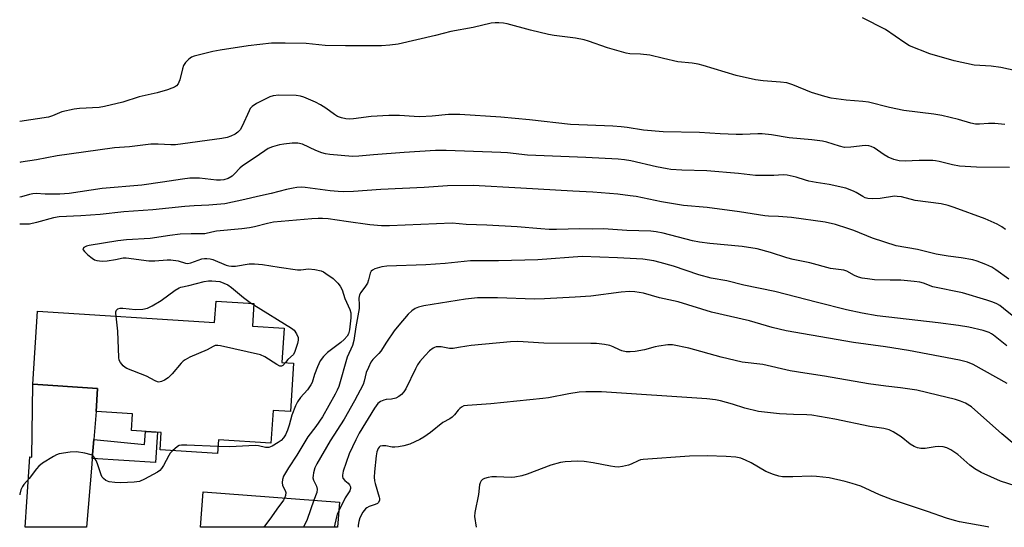
# Model space of a CAD drawing. Units: inches. Extents: x 1255761 to 1261761, y 481455 to 485456.
# Drawn here: x 1255761 to 1256073, y 481456 to 481616 of the extents above; entities that cross this region are included whole.
import ezdxf

# ---------------------------------------------------------------- set-up
doc = ezdxf.new("R2010")
doc.units = ezdxf.units.IN
doc.header["$MEASUREMENT"] = 0
for name, color, linetype in [('BLDG-Footprint', 5, 'Continuous'), ('TRANS-Non Street Sidewalk', 7, 'Continuous'), ('TRANS-Road', 130, 'Continuous'), ('Undefined', 1, 'Continuous')]:
    doc.layers.add(name, color=color, linetype=linetype)

msp = doc.modelspace()

# ---------------------------------------------------------------- linework, layer by layer
at = {"layer": 'BLDG-Footprint'}
for points, elevation in [([(1255835.46, 481526.54), (1255835.01, 481519.35), (1255845.05, 481518.71), (1255844.36, 481507.91), (1255848.08, 481507.67), (1255847.11, 481492.31), (1255841.56, 481492.66), (1255840.9, 481482.36), (1255824.26, 481483.42), (1255823.98, 481479.03), (1255805.81, 481480.18), (1255806.17, 481485.76), (1255796.69, 481486.37), (1255797.02, 481491.58), (1255785.52, 481492.31), (1255785.99, 481499.68), (1255765.51, 481500.98), (1255766.97, 481524.08), (1255823.07, 481520.52), (1255823.5, 481527.3)], 254.74), ([(1255862.61, 481463.65), (1255862.01, 481455.73), (1255818.56, 481455.73), (1255819.4, 481466.89)], 250.19)]:
    msp.add_lwpolyline(points, close=True, dxfattribs=dict(at, elevation=elevation))
at = {"layer": 'TRANS-Non Street Sidewalk'}
msp.add_lwpolyline([(1255784.28, 481477.53), (1255784.78, 481483.47), (1255800.83, 481481.96), (1255801.19, 481486.08), (1255804.95, 481485.84), (1255804.3, 481476.21)], close=True, dxfattribs=at)
at = {"layer": 'TRANS-Road'}
msp.add_polyline3d([(1255784.78, 481483.47, 0), (1255784.28, 481477.53, 0), (1255784.13, 481475.7, 0), (1255782.46, 481455.74, 0), (1255763.07, 481455.74, 0), (1255763.61, 481463.73, 0), (1255764.56, 481477.99, 0), (1255765.16, 481477.92, 0), (1255765.51, 481500.98, 0), (1255785.99, 481499.68, 0), (1255785.52, 481492.31, 0)], close=True, dxfattribs=at)
at = {"layer": 'Undefined'}
msp.add_line((1255834.75, 481526.58, 256), (1255835.43, 481526.13, 256), dxfattribs=at)
for points, elevation in [([(1256074.67, 481534.29), (1256070.6, 481537.24), (1256069.34, 481538.01), (1256067.44, 481538.84), (1256064.68, 481539.94), (1256063.28, 481540.36), (1256059.59, 481541.01), (1256055.42, 481541.57), (1256051.7, 481542.2), (1256045.71, 481543.66), (1256038.98, 481544.81), (1256031.52, 481547.19), (1256025.52, 481549.64), (1256023.62, 481550.31), (1256019.77, 481551.54), (1256016.48, 481552.29), (1256005.79, 481553.79), (1256001.75, 481554.08), (1255998.55, 481554.16), (1255997.36, 481554.27), (1255989.37, 481555.59), (1255979.08, 481556.98), (1255971.58, 481557.52), (1255964.59, 481558.72), (1255956.58, 481560.38), (1255954.75, 481560.67), (1255950.75, 481561.11), (1255942.83, 481561.81), (1255936.58, 481562.09), (1255920.07, 481563.07), (1255904.93, 481563.85), (1255896.79, 481563.78), (1255889.43, 481563.22), (1255875.7, 481562.62), (1255867.08, 481562.04), (1255863.88, 481561.94), (1255862.17, 481561.98), (1255859.63, 481562.19), (1255851.7, 481563.28), (1255850.53, 481563.33), (1255849.07, 481563.27), (1255847.9, 481563.09), (1255845.86, 481562.64), (1255840.98, 481561.4), (1255836.63, 481560.45), (1255832.63, 481559.42), (1255826.24, 481558.07), (1255821.23, 481557.65), (1255816.57, 481557.48), (1255813.6, 481557.28), (1255803.5, 481556.2), (1255794.26, 481555.52), (1255786.8, 481554.77), (1255780.64, 481554.33), (1255773.79, 481554.02), (1255772.05, 481553.7), (1255766.6, 481552.16), (1255764.42, 481551.69), (1255761.53, 481551.63), (1255761.31, 481551.64)], 256), ([(1256075.74, 481522.73), (1256073.03, 481525), (1256071.86, 481525.89), (1256070.9, 481526.44), (1256069.64, 481526.96), (1256067.75, 481527.59), (1256060, 481529.94), (1256050.58, 481531.85), (1256047.59, 481532.96), (1256046.46, 481533.28), (1256044.68, 481533.51), (1256040.51, 481533.88), (1256037.03, 481533.9), (1256032.15, 481534.09), (1256029.86, 481534.34), (1256028.16, 481534.61), (1256027.08, 481534.92), (1256025.79, 481535.43), (1256023.32, 481536.74), (1256022.37, 481537.08), (1256018.22, 481537.67), (1256011.63, 481539.37), (1256006.32, 481540.47), (1256004.32, 481541.02), (1255999.15, 481542.72), (1255994.9, 481543.87), (1255990.23, 481544.64), (1255979.94, 481545.55), (1255976.7, 481545.92), (1255974.42, 481546.42), (1255965.21, 481548.81), (1255962.95, 481549.24), (1255961.3, 481549.43), (1255953.62, 481549.69), (1255946.31, 481550.15), (1255942.65, 481550.04), (1255938.76, 481550.17), (1255931.38, 481549.98), (1255929.03, 481550.02), (1255926.4, 481550.17), (1255918.93, 481550.86), (1255909.27, 481551.38), (1255902.76, 481551.59), (1255898.28, 481551.94), (1255878.48, 481551.16), (1255875.91, 481551.16), (1255872.25, 481551.48), (1255864.74, 481552.47), (1255859.08, 481553.34), (1255857.25, 481553.48), (1255855.84, 481553.48), (1255853.86, 481553.38), (1255841.73, 481552.25), (1255839.79, 481551.91), (1255835.71, 481550.79), (1255834.08, 481550.45), (1255831.68, 481550.13), (1255823.61, 481549.43), (1255822.18, 481549.17), (1255819.99, 481548.62), (1255815.65, 481548.62), (1255812.17, 481548.47), (1255808.84, 481548.09), (1255802.66, 481547.09), (1255795.1, 481546.67), (1255792.44, 481546.43), (1255783.28, 481544.9), (1255782.46, 481544.67), (1255781.58, 481544.24), (1255781.26, 481543.85), (1255781.36, 481543.51), (1255781.83, 481542.96), (1255782.91, 481542), (1255784.28, 481540.87), (1255785, 481540.4), (1255785.76, 481540.13), (1255786.55, 481540.02), (1255787.64, 481539.98), (1255788.98, 481540.08), (1255791.7, 481540.47), (1255794.12, 481540.98), (1255795.03, 481541.03), (1255802.17, 481540.07), (1255804.15, 481540.09), (1255808.03, 481540.42), (1255809.2, 481540.4), (1255811.49, 481540.06), (1255813.81, 481539.33), (1255814.56, 481539.26), (1255815.55, 481539.44), (1255819.01, 481540.65), (1255819.82, 481540.77), (1255820.62, 481540.78), (1255821.69, 481540.68), (1255822.52, 481540.48), (1255826.73, 481538.71), (1255827.52, 481538.46), (1255828.38, 481538.32), (1255829.65, 481538.37), (1255834.02, 481539.09), (1255835.72, 481539.15), (1255838.26, 481538.93), (1255843.53, 481538.04), (1255849.28, 481537.19), (1255850.38, 481537.18), (1255852.75, 481537.51), (1255854.77, 481537.33), (1255856.76, 481536.89), (1255857.55, 481536.54), (1255858.32, 481536.07), (1255860.63, 481534.43), (1255862.11, 481532.97), (1255862.87, 481532.07), (1255863.48, 481530.87), (1255864.36, 481528.16), (1255865.87, 481524.66), (1255866.18, 481523.61), (1255866.25, 481522.9), (1255866.2, 481522.03), (1255865.75, 481518.21), (1255865.46, 481516.92), (1255865.07, 481516.19), (1255864.12, 481515.1), (1255863.04, 481514.19), (1255858.8, 481511), (1255857.57, 481509.77), (1255856.47, 481508.37), (1255855.64, 481506.55), (1255854.75, 481504.12), (1255853.94, 481501.57), (1255853.59, 481500.76), (1255852.49, 481499.21), (1255850.29, 481496.81), (1255849.34, 481495.41), (1255848.66, 481494.17), (1255847.53, 481491.23), (1255846.7, 481488.06), (1255846.16, 481486.46), (1255845.47, 481484.93), (1255844.88, 481483.98), (1255844.12, 481483.17), (1255843.2, 481482.51), (1255841.24, 481481.35), (1255840.22, 481480.97), (1255839.19, 481480.97), (1255837.01, 481481.46), (1255835.88, 481481.56), (1255827.92, 481481.15), (1255824.12, 481481.25)], 254), ([(1256074.05, 481513.17), (1256069.86, 481516.54), (1256069.21, 481516.99), (1256068.48, 481517.36), (1256066.53, 481517.96), (1256061.98, 481519.01), (1256058.78, 481519.56), (1256052.26, 481520.47), (1256033, 481522.66), (1256028.26, 481523.5), (1256023.27, 481524.59), (1256014.08, 481526.84), (1256000.49, 481530.37), (1255990.74, 481532.36), (1255985.33, 481533.68), (1255980.42, 481534.58), (1255976.43, 481535.67), (1255968.42, 481538.34), (1255964.2, 481539.57), (1255962.19, 481540.03), (1255958.69, 481540.54), (1255950.65, 481541.05), (1255939.54, 481541.39), (1255925.46, 481540.34), (1255913.04, 481540.06), (1255904.16, 481540.03), (1255896.08, 481539.25), (1255889.94, 481538.8), (1255877.62, 481538.34), (1255876.01, 481538.13), (1255873.81, 481537.47), (1255873.08, 481537.13), (1255872.69, 481536.81), (1255872.36, 481536.17), (1255871.85, 481534.06), (1255871.47, 481533.03), (1255870.91, 481532.06), (1255869.38, 481529.99), (1255868.99, 481529.26), (1255868.78, 481528.28), (1255868.86, 481526.12), (1255868.8, 481524.99), (1255867.79, 481519.13), (1255867.21, 481514.83), (1255866.71, 481513.29), (1255865.06, 481509.58), (1255862.41, 481500.25), (1255861.92, 481499.09), (1255861.27, 481497.82), (1255857.25, 481490.67), (1255855.11, 481487.57), (1255852.61, 481484.31), (1255849.08, 481478.49), (1255846.43, 481474.49), (1255844.92, 481471.91), (1255844.52, 481470.86), (1255844.43, 481469.84), (1255844.6, 481468.89), (1255845.36, 481467.38), (1255845.58, 481466.69), (1255845.54, 481465.73), (1255845.24, 481464.95)], 252), ([(1255791.89, 481522.5), (1255791.72, 481523.53), (1255791.73, 481523.96), (1255791.93, 481524.48), (1255792.37, 481524.85), (1255793.13, 481525.02), (1255794, 481525.03), (1255798.04, 481524.64), (1255800.34, 481524.78), (1255801.74, 481525.03), (1255803.32, 481525.81), (1255806.11, 481527.54), (1255810.6, 481530.79), (1255811.82, 481531.51), (1255812.32, 481531.68), (1255814.92, 481532.21), (1255819.72, 481533.5), (1255821.14, 481533.77), (1255822.21, 481533.77), (1255824.67, 481533.5), (1255827.24, 481532.42), (1255828.45, 481531.65), (1255832.17, 481528.45), (1255834.75, 481526.58)], 256), ([(1256074.15, 481501.22), (1256063.37, 481507.2), (1256061.6, 481507.95), (1256059.09, 481508.57), (1256042.94, 481511.65), (1256035.56, 481512.84), (1256025.47, 481514.19), (1256004.17, 481517.87), (1255999.73, 481518.95), (1255992.47, 481521.01), (1255980.51, 481523.81), (1255969.92, 481527.09), (1255964.03, 481528.39), (1255958.97, 481529.83), (1255956.16, 481530.23), (1255954.45, 481530.3), (1255951.86, 481530.18), (1255942.27, 481528.89), (1255937.29, 481528.51), (1255927.61, 481528.01), (1255924.35, 481527.95), (1255912.66, 481528.32), (1255908.92, 481528.38), (1255906.36, 481528.33), (1255902.5, 481527.87), (1255889.37, 481525.81), (1255887.68, 481525.38), (1255886.62, 481524.96), (1255885.56, 481524.25), (1255884.39, 481523.12), (1255881.43, 481519.71), (1255879.99, 481517.92), (1255877.56, 481514.36), (1255875.76, 481511.51), (1255875.05, 481510.7), (1255873.2, 481508.87), (1255872.52, 481507.93), (1255871.76, 481506.33), (1255871.11, 481504.67), (1255870.42, 481501.92), (1255870.07, 481500.91), (1255867.41, 481495.72), (1255864.05, 481489.93), (1255859.64, 481483.05), (1255855.47, 481475.78), (1255854.83, 481474.54), (1255854.36, 481472.94), (1255854.23, 481472.12), (1255854.21, 481471.32), (1255854.4, 481470.59), (1255855.36, 481468.73), (1255855.59, 481467.78), (1255855.4, 481466.7), (1255854.5, 481464.26)], 250), ([(1255835.43, 481526.13), (1255847.39, 481518.74), (1255848.25, 481518.06), (1255849.03, 481516.97), (1255849.53, 481515.76), (1255849.56, 481514.97), (1255849.32, 481513.87), (1255848.52, 481511.4), (1255848, 481510.42), (1255846.24, 481508.79), (1255845.48, 481507.84)], 256), ([(1255845.48, 481507.84), (1255844.63, 481506.87), (1255844.21, 481506.69), (1255843.75, 481506.74), (1255842.76, 481507.23), (1255838.97, 481509.7), (1255837.63, 481510.3), (1255824.92, 481513.11), (1255824.07, 481513.24), (1255823.25, 481513.21), (1255822.57, 481512.94), (1255820.67, 481511.89), (1255815.24, 481509.55), (1255813.73, 481508.75), (1255813.06, 481508.27), (1255812.44, 481507.67), (1255809.63, 481504.29), (1255808.39, 481503.06), (1255807.19, 481502.29), (1255806.18, 481501.81), (1255805.43, 481501.66), (1255804.94, 481501.75), (1255804.22, 481502.07), (1255801.48, 481503.57), (1255795.24, 481506.02), (1255794.74, 481506.3), (1255794.1, 481506.82), (1255793.2, 481507.84), (1255792.86, 481508.57), (1255792.71, 481509.42), (1255792.36, 481517.79), (1255791.89, 481522.5)], 256), ([(1256076.4, 481482.02), (1256072.48, 481485.33), (1256062.82, 481493.8), (1256060.93, 481494.98), (1256059.4, 481495.67), (1256057.74, 481496.15), (1256052.03, 481497.58), (1256045.55, 481499.09), (1256040.35, 481499.84), (1256035.74, 481500.36), (1256030.25, 481501.11), (1256016.3, 481503.57), (1256010.07, 481504.45), (1256005.44, 481505.21), (1255996.7, 481507.26), (1255990.2, 481507.98), (1255983.54, 481509.52), (1255973.26, 481512.44), (1255968.12, 481513.43), (1255966.67, 481513.45), (1255963.76, 481513.09), (1255962.61, 481512.84), (1255959.25, 481511.84), (1255956.34, 481511.36), (1255954.67, 481511.21), (1255953.4, 481511.27), (1255952.12, 481511.54), (1255951.32, 481511.85), (1255949.32, 481512.88), (1255948.27, 481513.24), (1255946.58, 481513.53), (1255944.01, 481513.86), (1255942.3, 481513.92), (1255927.31, 481514.02), (1255919.13, 481514.57), (1255916.83, 481514.46), (1255904.3, 481513.27), (1255902.92, 481513.08), (1255900.32, 481512.57), (1255898.59, 481512.34), (1255897.44, 481512.35), (1255894.8, 481512.83), (1255894.01, 481512.86), (1255893.24, 481512.78), (1255892.75, 481512.65), (1255892.27, 481512.4), (1255891.15, 481511.53), (1255889.71, 481510.12), (1255888.05, 481508.17), (1255887.38, 481507.16), (1255886.7, 481505.86), (1255883.66, 481499.55), (1255883.04, 481498.6), (1255882.31, 481497.78), (1255881.45, 481497.1), (1255880.44, 481496.63), (1255879.09, 481496.25), (1255877.45, 481496.12), (1255876.65, 481495.94), (1255875.63, 481495.51), (1255874.75, 481494.86), (1255873.72, 481493.45), (1255868.88, 481485.49), (1255867.77, 481483.44), (1255865.64, 481478.96), (1255863.76, 481473.49), (1255863.55, 481472.22), (1255863.58, 481471.74), (1255863.72, 481471.31), (1255864.26, 481470.56), (1255865.32, 481469.68), (1255865.79, 481469.16), (1255866.06, 481468.52), (1255866.09, 481468.02), (1255865.87, 481467.23), (1255864.42, 481465.02), (1255862.41, 481460.96)], 248), ([(1256081.61, 481467.24), (1256072.02, 481470.33), (1256065.91, 481473.08), (1256063.89, 481474.19), (1256062.27, 481475.35), (1256058.5, 481478.75), (1256056.29, 481480.24), (1256054.99, 481480.91), (1256053.91, 481481.14), (1256052.51, 481481.23), (1256051.36, 481481.15), (1256048.19, 481480.66), (1256046.84, 481480.65), (1256045.78, 481480.84), (1256044.7, 481481.29), (1256043.42, 481482.03), (1256040.52, 481484.32), (1256038.08, 481485.9), (1256036.78, 481486.53), (1256035.1, 481487.03), (1256030.62, 481487.65), (1256019.54, 481489.92), (1256012.27, 481491.22), (1256010.72, 481491.35), (1256006.43, 481491.37), (1256002.07, 481491.59), (1255995.35, 481492.38), (1255991.07, 481493.44), (1255987.18, 481494.66), (1255983.29, 481495.77), (1255981.75, 481496.08), (1255979.02, 481496.38), (1255945.65, 481498.61), (1255940.65, 481498.62), (1255938.58, 481498.47), (1255935.32, 481497.99), (1255928.8, 481496.7), (1255927.09, 481496.44), (1255910.6, 481494.74), (1255903.16, 481494.3), (1255902.04, 481494.11), (1255901.3, 481493.77), (1255900.71, 481493.3), (1255900.18, 481492.74), (1255899.03, 481491.29), (1255898.31, 481490.57), (1255897.6, 481490.09), (1255895.41, 481488.89), (1255891.47, 481485.74), (1255889.34, 481484.2), (1255888.09, 481483.46), (1255884.87, 481482.03), (1255882.95, 481481.45), (1255881.29, 481481.15), (1255880.17, 481481.04), (1255879.32, 481481.11), (1255877.31, 481481.49), (1255876.22, 481481.54), (1255875.52, 481481.36), (1255875.16, 481481.06), (1255874.87, 481480.64), (1255874.44, 481479.64), (1255874.19, 481478.32), (1255873.7, 481473.31), (1255873.63, 481471.56), (1255873.71, 481470.39), (1255873.87, 481469.55), (1255875.24, 481465.28), (1255875.31, 481464.78), (1255875.26, 481464.28), (1255874.97, 481463.6), (1255874.62, 481463.27), (1255873.91, 481462.94), (1255872.03, 481462.28), (1255871.27, 481461.88), (1255870.82, 481461.54), (1255869.97, 481460.46), (1255869.06, 481458.71), (1255868.72, 481457.58), (1255868.55, 481456.4), (1255868.51, 481455.73)], 246), ([(1255824.12, 481481.25), (1255814.3, 481481.71), (1255812.58, 481481.72), (1255811.79, 481481.56), (1255811.31, 481481.31), (1255809.75, 481479.93)], 254), ([(1255809.75, 481479.93), (1255809.01, 481479.13), (1255808.51, 481478.46), (1255806.81, 481475.24), (1255806.23, 481474.28), (1255805.67, 481473.67), (1255804.97, 481473.18), (1255800.85, 481470.94), (1255799.27, 481470.24), (1255797.53, 481470), (1255793.37, 481469.78), (1255791.42, 481469.85), (1255789.66, 481470.14), (1255788.61, 481470.53), (1255787.81, 481471.15), (1255787.48, 481471.53), (1255787.1, 481472.27), (1255785.97, 481475.82), (1255785.53, 481476.88), (1255784.8, 481478.05), (1255784.42, 481478.42), (1255783.94, 481478.68), (1255781.96, 481479.22), (1255779.32, 481479.64), (1255777.27, 481479.48), (1255773.78, 481478.96), (1255772.97, 481478.69), (1255771.96, 481478.15), (1255768.53, 481475.97), (1255767.39, 481475.1), (1255766.6, 481474.22), (1255764.27, 481471.11), (1255762.65, 481469.26), (1255762.15, 481468.58), (1255761.68, 481467.58), (1255761.32, 481466.23), (1255761.3, 481465.98)], 254), ([(1256068.34, 481455.71), (1256067.88, 481455.81), (1256059.09, 481457.44), (1256057.42, 481457.83), (1256054.98, 481458.57), (1256048.96, 481460.76), (1256037.79, 481464.45), (1256033.67, 481466.02), (1256027.77, 481468.68), (1256025.07, 481469.6), (1256022.82, 481470.19), (1256017.75, 481471.36), (1256013.79, 481471.82), (1256012.07, 481471.88), (1256006.21, 481471.65), (1256002.94, 481471.73), (1256001.77, 481471.86), (1256000.11, 481472.38), (1255997.68, 481473.37), (1255993.07, 481476.1), (1255991.29, 481476.98), (1255989.78, 481477.57), (1255988.23, 481477.86), (1255985.12, 481478.1), (1255979.08, 481478.33), (1255973.48, 481478.18), (1255958.88, 481477.16), (1255958.02, 481477.01), (1255957.26, 481476.76), (1255954.98, 481475.66), (1255954.19, 481475.39), (1255952.28, 481474.92), (1255950.91, 481474.74), (1255949.81, 481474.8), (1255948.44, 481475.02), (1255943, 481476.14), (1255940.15, 481476.51), (1255937.87, 481476.65), (1255934.08, 481476.39), (1255932.65, 481476.17), (1255929.6, 481475.34), (1255922.07, 481472.53), (1255920.38, 481472.04), (1255918.12, 481471.6), (1255916.97, 481471.49), (1255912.34, 481471.72), (1255910.89, 481471.69), (1255909.73, 481471.48), (1255908.61, 481471.17), (1255907.88, 481470.8), (1255907.54, 481470.46), (1255907.16, 481469.83), (1255906.96, 481469.15), (1255906.64, 481466.14), (1255905.47, 481460.38), (1255905.44, 481459.12), (1255905.91, 481455.73)], 244), ([(1255845.24, 481464.95), (1255844.84, 481464.26), (1255842.81, 481461.49), (1255841.1, 481458.98), (1255838.64, 481455.73)], 252), ([(1255854.5, 481464.26), (1255852.36, 481458.21), (1255851.26, 481455.73)], 250), ([(1255862.41, 481460.96), (1255861.92, 481459.83), (1255861.66, 481459.01), (1255860.96, 481455.73)], 248)]:
    msp.add_lwpolyline(points, dxfattribs=dict(at, elevation=elevation))
for points in [[(1256080.94, 481599.35, 264), (1256072.09, 481601.22, 264), (1256069.06, 481601.67, 264), (1256063.71, 481602.03, 264), (1256057.31, 481603.32, 264), (1256049.62, 481605.57, 264), (1256043.23, 481608.14, 264), (1256041.75, 481609.05, 264), (1256035.58, 481613.33, 264), (1256028.29, 481616.92, 264)], [(1256073.36, 481583.24, 262), (1256070.24, 481583.49, 262), (1256068.25, 481583.52, 262), (1256065.42, 481583.28, 262), (1256064.09, 481583.35, 262), (1256062.68, 481583.66, 262), (1256058.7, 481584.8, 262), (1256053.42, 481586.05, 262), (1256050.96, 481586.45, 262), (1256041.46, 481587.59, 262), (1256036.86, 481588.62, 262), (1256030.17, 481590.28, 262), (1256028.41, 481590.49, 262), (1256023.11, 481590.87, 262), (1256018.44, 481591.59, 262), (1256016.41, 481592.08, 262), (1256012.19, 481593.35, 262), (1256006.25, 481595.75, 262), (1256004.31, 481596.36, 262), (1256002.36, 481596.63, 262), (1255996.84, 481597.02, 262), (1255994.44, 481597.32, 262), (1255988.3, 481598.69, 262), (1255977.86, 481601.85, 262), (1255976.21, 481602.28, 262), (1255974.32, 481602.6, 262), (1255969.82, 481603.08, 262), (1255965.28, 481604.06, 262), (1255960.96, 481605.15, 262), (1255957.98, 481605.42, 262), (1255954.56, 481605.57, 262), (1255953.42, 481605.74, 262), (1255947.48, 481607.44, 262), (1255941.49, 481609.57, 262), (1255940.12, 481609.99, 262), (1255937.38, 481610.52, 262), (1255930.61, 481611.38, 262), (1255928.86, 481611.67, 262), (1255923.14, 481613.03, 262), (1255915.74, 481615.08, 262), (1255914.57, 481615.28, 262), (1255913.08, 481615.38, 262), (1255911.89, 481615.39, 262), (1255910.72, 481615.24, 262), (1255904.94, 481613.9, 262), (1255897.85, 481612.6, 262), (1255893.08, 481611.33, 262), (1255881.17, 481608.63, 262), (1255878.58, 481608.27, 262), (1255875.93, 481608.13, 262), (1255864.52, 481608.08, 262), (1255858.11, 481608.23, 262), (1255852.08, 481608.82, 262), (1255845.45, 481608.97, 262), (1255841.04, 481608.95, 262), (1255833.7, 481608.15, 262), (1255824.81, 481606.75, 262), (1255822.52, 481606.3, 262), (1255816.57, 481604.84, 262), (1255815.78, 481604.52, 262), (1255814.86, 481603.85, 262), (1255813.85, 481602.85, 262), (1255813.23, 481601.91, 262), (1255812.87, 481600.82, 262), (1255812.05, 481597.37, 262), (1255811.74, 481596.56, 262), (1255811.46, 481596.1, 262), (1255810.94, 481595.48, 262), (1255810.3, 481595, 262), (1255809.53, 481594.66, 262), (1255808.18, 481594.21, 262), (1255804.88, 481593.23, 262), (1255799.16, 481591.99, 262), (1255793.93, 481590.31, 262), (1255788.2, 481588.9, 262), (1255786.46, 481588.64, 262), (1255780.29, 481588.25, 262), (1255778.56, 481588.04, 262), (1255774.7, 481587.17, 262), (1255771.67, 481585.97, 262), (1255770.39, 481585.58, 262), (1255761.31, 481584.13, 262)], [(1256074.94, 481569.57, 260), (1256064.44, 481569.73, 260), (1256059.05, 481570.06, 260), (1256056.8, 481570.39, 260), (1256052.62, 481571.51, 260), (1256051.45, 481571.75, 260), (1256050.59, 481571.84, 260), (1256046.28, 481571.85, 260), (1256041.85, 481571.6, 260), (1256039.92, 481571.73, 260), (1256038.28, 481572.12, 260), (1256036.42, 481572.87, 260), (1256035.22, 481573.59, 260), (1256032.02, 481575.8, 260), (1256031.06, 481576.28, 260), (1256030.31, 481576.5, 260), (1256029.19, 481576.51, 260), (1256024.61, 481575.98, 260), (1256022.65, 481575.97, 260), (1256021.01, 481576.35, 260), (1256017.02, 481577.61, 260), (1256015.67, 481577.91, 260), (1256012.31, 481578.34, 260), (1256005.08, 481578.98, 260), (1255999.47, 481579.94, 260), (1255996.55, 481580.29, 260), (1255995.14, 481580.3, 260), (1255990.35, 481580.04, 260), (1255988.33, 481580.01, 260), (1255983.26, 481580.22, 260), (1255976.67, 481580.67, 260), (1255965.21, 481580.85, 260), (1255958.95, 481581.41, 260), (1255953.71, 481582.27, 260), (1255951.82, 481582.5, 260), (1255949.23, 481582.67, 260), (1255935.85, 481583.19, 260), (1255922.84, 481584.72, 260), (1255913.78, 481585.52, 260), (1255900.73, 481586.33, 260), (1255897.19, 481586.32, 260), (1255891.96, 481585.81, 260), (1255888.09, 481585.67, 260), (1255886.3, 481585.71, 260), (1255881.65, 481586.1, 260), (1255878.28, 481586.08, 260), (1255872.62, 481585.77, 260), (1255867.09, 481585.04, 260), (1255865.69, 481584.93, 260), (1255864.59, 481584.95, 260), (1255863.26, 481585.27, 260), (1255861.99, 481585.79, 260), (1255861.04, 481586.38, 260), (1255858.3, 481588.38, 260), (1255856.63, 481589.46, 260), (1255855.06, 481590.23, 260), (1255851.27, 481591.86, 260), (1255850.23, 481592.17, 260), (1255848.93, 481592.36, 260), (1255843.44, 481592.5, 260), (1255841.56, 481592.31, 260), (1255840.5, 481591.99, 260), (1255836.36, 481589.83, 260), (1255834.92, 481588.9, 260), (1255834.37, 481588.26, 260), (1255833.95, 481587.51, 260), (1255831.81, 481582.73, 260), (1255831.14, 481581.57, 260), (1255830.41, 481580.81, 260), (1255829.52, 481580.18, 260), (1255828.24, 481579.54, 260), (1255826.99, 481579.11, 260), (1255825.34, 481578.8, 260), (1255810.62, 481576.8, 260), (1255809.19, 481576.74, 260), (1255805.16, 481576.98, 260), (1255802.8, 481576.99, 260), (1255796.09, 481576.15, 260), (1255791.36, 481575.81, 260), (1255786.02, 481575.11, 260), (1255773.15, 481573.25, 260), (1255766.64, 481572.04, 260), (1255761.7, 481571.24, 260), (1255761.31, 481571.14, 260)], [(1256073.62, 481550, 258), (1256072.51, 481550.86, 258), (1256070.94, 481551.65, 258), (1256067.18, 481553.31, 258), (1256057.4, 481556.98, 258), (1256055.48, 481557.6, 258), (1256053.21, 481558.06, 258), (1256044.98, 481559.12, 258), (1256040.69, 481560.28, 258), (1256039.29, 481560.46, 258), (1256038.46, 481560.48, 258), (1256033.89, 481559.76, 258), (1256031.35, 481559.68, 258), (1256029.97, 481559.8, 258), (1256029.2, 481560.04, 258), (1256028.47, 481560.38, 258), (1256026.28, 481561.71, 258), (1256025.5, 481562.11, 258), (1256023.01, 481563.06, 258), (1256017.77, 481564.25, 258), (1256013.6, 481564.85, 258), (1256011.31, 481565.26, 258), (1256010.22, 481565.55, 258), (1256007.32, 481566.53, 258), (1256004.44, 481567.2, 258), (1256003.29, 481567.31, 258), (1256001.71, 481567.12, 258), (1256000.25, 481567.05, 258), (1255994.4, 481567.06, 258), (1255989.05, 481567.65, 258), (1255979.05, 481568.52, 258), (1255971.1, 481568.75, 258), (1255967.63, 481568.99, 258), (1255966.48, 481569.14, 258), (1255963.06, 481569.83, 258), (1255954.94, 481571.67, 258), (1255952.91, 481572, 258), (1255950.87, 481572.19, 258), (1255940.62, 481572.78, 258), (1255922.15, 481573.48, 258), (1255915.8, 481574.21, 258), (1255913.73, 481574.38, 258), (1255896.45, 481575.02, 258), (1255893.01, 481574.95, 258), (1255883.07, 481574.33, 258), (1255873.38, 481573.6, 258), (1255868.71, 481573.16, 258), (1255866.71, 481573.08, 258), (1255859.61, 481573.7, 258), (1255858.15, 481573.9, 258), (1255857.04, 481574.22, 258), (1255855.17, 481574.99, 258), (1255850.93, 481577.02, 258), (1255849.4, 481577.33, 258), (1255847.67, 481577.3, 258), (1255845.01, 481577.02, 258), (1255843.58, 481576.75, 258), (1255841.35, 481576.15, 258), (1255840.07, 481575.61, 258), (1255838.93, 481574.92, 258), (1255835.55, 481572.54, 258), (1255831.91, 481570.13, 258), (1255831.03, 481569.37, 258), (1255829.39, 481567.55, 258), (1255828.59, 481566.83, 258), (1255827.32, 481566.14, 258), (1255825.93, 481565.73, 258), (1255824.89, 481565.61, 258), (1255823.62, 481565.6, 258), (1255818.23, 481566.17, 258), (1255816.57, 481566.22, 258), (1255815.18, 481566.17, 258), (1255812.92, 481565.91, 258), (1255806.5, 481564.99, 258), (1255799.96, 481563.98, 258), (1255787.44, 481562.93, 258), (1255776.95, 481561.39, 258), (1255773.98, 481561.19, 258), (1255771.06, 481561.11, 258), (1255769.32, 481561.14, 258), (1255766.54, 481561.33, 258), (1255765.49, 481561.3, 258), (1255764.45, 481561.09, 258), (1255761.85, 481560.29, 258), (1255761.31, 481560.18, 258)]]:
    msp.add_polyline3d(points, dxfattribs=at)

doc.saveas('drawing.dxf')
